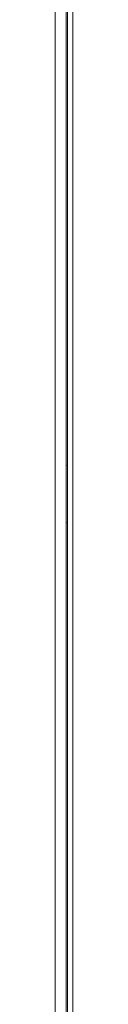
# Model space of a CAD drawing. Units: millimetres. Extents: x 63 to 8648, y 73 to 6139.
# Drawn here: x 2109 to 2113, y 5317 to 5538 of the extents above; entities that cross this region are included whole.
import ezdxf

# ---------------------------------------------------------------- set-up
doc = ezdxf.new("R2010")
doc.units = ezdxf.units.MM
doc.header["$LTSCALE"] = 5

msp = doc.modelspace()

# ---------------------------------------------------------------- linework, layer by layer
at = {"linetype": 'Continuous', "lineweight": 18}
for p, q in [((2112.15, 5719.27), (2112.15, 5143.15)), ((2113.4, 5721.11), (2113.4, 5141.31)), ((2109.38, 5717.11), (2109.38, 5145.31)), ((2109.39, 5145.31), (2109.39, 5717.11)), ((2111.89, 5145.31), (2111.89, 5717.11)), ((2112.15, 5437.53), (2111.88, 5437.65)), ((2109.38, 5435.86), (2109.38, 5435.86)), ((2109.39, 5435.86), (2109.39, 5435.86)), ((2109.38, 5433.7), (2109.38, 5432.19)), ((2109.38, 5433.61), (2109.38, 5433.7)), ((2109.38, 5432.1), (2109.38, 5433.61)), ((2109.38, 5431.95), (2109.38, 5430.92)), ((2109.38, 5431.81), (2109.38, 5431.95)), ((2109.39, 5433.65), (2109.39, 5433.21)), ((2109.39, 5432.27), (2109.39, 5433.65)), ((2109.39, 5433.21), (2109.39, 5431.84)), ((2109.39, 5432.71), (2109.39, 5432.07)), ((2109.39, 5431.78), (2109.39, 5432.71)), ((2109.38, 5431.51), (2109.38, 5431.64)), ((2109.38, 5430.48), (2109.38, 5431.51)), ((2109.38, 5431.51), (2109.38, 5431.51)), ((2109.38, 5430.92), (2109.38, 5430.78)), ((2109.38, 5430.62), (2109.38, 5430.48)), ((2109.38, 5430.33), (2109.38, 5428.82)), ((2109.38, 5428.73), (2109.38, 5430.24)), ((2109.39, 5431.28), (2109.39, 5431.84)), ((2109.39, 5431.14), (2109.39, 5431.78)), ((2109.39, 5431.78), (2109.39, 5431.78)), ((2109.39, 5431.28), (2109.39, 5430.64)), ((2109.39, 5431.14), (2109.39, 5430.58)), ((2109.39, 5430.64), (2109.39, 5429.71)), ((2109.39, 5429.21), (2109.39, 5430.58)), ((2109.39, 5429.71), (2109.39, 5430.35)), ((2109.39, 5430.15), (2109.39, 5428.77)), ((2109.38, 5428.82), (2109.38, 5428.73)), ((2109.39, 5428.77), (2109.39, 5429.21)), ((2109.38, 5426.56), (2109.38, 5426.56)), ((2109.39, 5426.56), (2109.39, 5426.56)), ((2111.88, 5424.75), (2112.15, 5424.89)), ((2109.38, 5422.41), (2109.38, 5422.45)), ((2109.39, 5422.41), (2109.39, 5422.44))]:
    msp.add_line(p, q, dxfattribs=at)
at = {"linetype": 'Continuous', "lineweight": 18, "flags": 128}
for points in [[(2109.38, 5440.01), (2109.38, 5440), (2109.38, 5439.73), (2109.38, 5439.11), (2109.38, 5438.17), (2109.38, 5436.95), (2109.38, 5435.48), (2109.38, 5433.85), (2109.38, 5432.1), (2109.38, 5430.32), (2109.38, 5428.58), (2109.38, 5426.94), (2109.38, 5425.48), (2109.38, 5424.25), (2109.38, 5423.31), (2109.38, 5422.69), (2109.38, 5422.42), (2109.38, 5422.41)], [(2109.38, 5439.48), (2109.38, 5439.91), (2109.38, 5440.01)], [(2109.38, 5431.21), (2109.38, 5432.99), (2109.38, 5434.68), (2109.38, 5436.24), (2109.38, 5437.59), (2109.38, 5438.68), (2109.38, 5439.47), (2109.38, 5439.48)], [(2109.39, 5440.01), (2109.39, 5440), (2109.39, 5439.73), (2109.39, 5439.11), (2109.39, 5438.17), (2109.39, 5436.94), (2109.39, 5435.48), (2109.39, 5433.85), (2109.39, 5432.1), (2109.39, 5430.32), (2109.39, 5428.58), (2109.39, 5426.94), (2109.39, 5425.48), (2109.39, 5424.25), (2109.39, 5423.31), (2109.39, 5422.69), (2109.39, 5422.42), (2109.39, 5422.41)], [(2109.39, 5439.48), (2109.39, 5439.91), (2109.39, 5440.01)], [(2109.39, 5431.21), (2109.39, 5432.98), (2109.39, 5434.68), (2109.39, 5436.24), (2109.39, 5437.59), (2109.39, 5438.68), (2109.39, 5439.46), (2109.39, 5439.48)], [(2109.38, 5431.63), (2109.38, 5432.92), (2109.38, 5434.07), (2109.38, 5434.99), (2109.38, 5435.6), (2109.38, 5435.86), (2109.38, 5435.74), (2109.38, 5435.25), (2109.38, 5434.44), (2109.38, 5433.37), (2109.38, 5432.12), (2109.38, 5430.8), (2109.38, 5429.51), (2109.38, 5428.36), (2109.38, 5427.44), (2109.38, 5426.83), (2109.38, 5426.57), (2109.38, 5426.69), (2109.38, 5427.17), (2109.38, 5427.99), (2109.38, 5429.06), (2109.38, 5430.31), (2109.38, 5431.63)], [(2109.39, 5429.24), (2109.39, 5430.51), (2109.39, 5431.83), (2109.39, 5433.11), (2109.39, 5434.23), (2109.39, 5435.1), (2109.39, 5435.66), (2109.39, 5435.86), (2109.39, 5435.68), (2109.39, 5435.14), (2109.39, 5434.29), (2109.39, 5433.18), (2109.39, 5431.91), (2109.39, 5430.59), (2109.39, 5429.31), (2109.39, 5428.2), (2109.39, 5427.32), (2109.39, 5426.76), (2109.39, 5426.56), (2109.39, 5426.74), (2109.39, 5427.28), (2109.39, 5428.14), (2109.39, 5429.24)], [(2109.38, 5431.81), (2109.38, 5431.87), (2109.38, 5431.93), (2109.38, 5431.98), (2109.38, 5432.03), (2109.38, 5432.08), (2109.38, 5432.12), (2109.38, 5432.15), (2109.38, 5432.19)], [(2109.38, 5432.1), (2109.38, 5432.05), (2109.38, 5432), (2109.38, 5431.95), (2109.38, 5431.9), (2109.38, 5431.84), (2109.38, 5431.77), (2109.38, 5431.71), (2109.38, 5431.64)], [(2109.39, 5432.27), (2109.39, 5432.26), (2109.39, 5432.25), (2109.39, 5432.23), (2109.39, 5432.21), (2109.39, 5432.18), (2109.39, 5432.15), (2109.39, 5432.11), (2109.39, 5432.07)], [(2109.38, 5422.45), (2109.38, 5422.51), (2109.38, 5422.96), (2109.38, 5423.74), (2109.38, 5424.83), (2109.38, 5426.19), (2109.38, 5427.74), (2109.38, 5429.44), (2109.38, 5431.21)], [(2109.38, 5430.33), (2109.38, 5430.38), (2109.38, 5430.42), (2109.38, 5430.48), (2109.38, 5430.53), (2109.38, 5430.59), (2109.38, 5430.65), (2109.38, 5430.72), (2109.38, 5430.78)], [(2109.38, 5430.62), (2109.38, 5430.56), (2109.38, 5430.5), (2109.38, 5430.45), (2109.38, 5430.4), (2109.38, 5430.35), (2109.38, 5430.31), (2109.38, 5430.27), (2109.38, 5430.24)], [(2109.39, 5422.44), (2109.39, 5422.51), (2109.39, 5422.96), (2109.39, 5423.74), (2109.39, 5424.83), (2109.39, 5426.18), (2109.39, 5427.74), (2109.39, 5429.44), (2109.39, 5431.21)], [(2109.39, 5430.15), (2109.39, 5430.16), (2109.39, 5430.17), (2109.39, 5430.19), (2109.39, 5430.21), (2109.39, 5430.24), (2109.39, 5430.27), (2109.39, 5430.31), (2109.39, 5430.35)]]:
    msp.add_lwpolyline(points, dxfattribs=at)
at = {"linetype": 'Continuous', "lineweight": 18}
for points, knots in [([(2109.39, 5440.01), (2109.39, 5440.01), (2109.39, 5440.01), (2109.39, 5439.97), (2109.39, 5439.85), (2109.39, 5439.56), (2109.39, 5439.44)], [0, 0, 0, 0, 0.005149, 0.171154, 0.669973, 1, 1, 1, 1]), ([(2109.39, 5422.44), (2109.39, 5422.44), (2109.39, 5422.42), (2109.39, 5422.41), (2109.39, 5422.41), (2109.39, 5422.41)], [0, 0, 0, 0, 0.434366, 0.870538, 1, 1, 1, 1])]:
    msp.add_open_spline(points, degree=3, knots=knots, dxfattribs=at)

doc.saveas('drawing.dxf')
